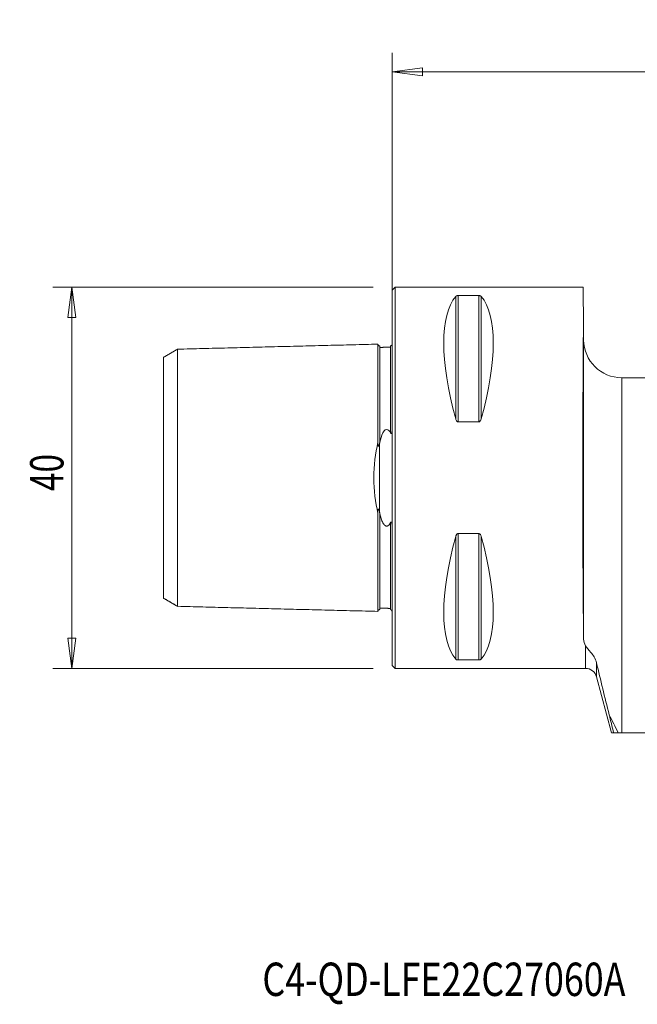
# Model space of a CAD drawing. Units: millimetres. Extents: x -39 to 87, y -55 to 48.
# Drawn here: x -39 to 26, y -55 to 48 of the extents above; entities that cross this region are included whole.
import ezdxf

# ---------------------------------------------------------------- set-up
doc = ezdxf.new("R2010")
doc.units = ezdxf.units.MM
doc.layers.get('0').update_dxf_attribs({"linetype": 'CONTINUOUS'})
for name, color, linetype in [('1', 4, 'CONTINUOUS'), ('SK1', 4, 'CONTINUOUS'), ('SK2', 7, 'CONTINUOUS'), ('SK6', 5, 'CONTINUOUS')]:
    doc.layers.add(name, color=color, linetype=linetype)
doc.styles.add('iso_b_vert', font='simplex.shx')
doc.dimstyles.get("Standard").update_dxf_attribs({"dimtxt": 0.18, "dimasz": 0.18, "dimexe": 0.18, "dimexo": 0.0625, "dimgap": 0.09, "dimtad": 1, "dimzin": 0, "dimdsep": 52, "dimtxsty": 'Standard', "dimcen": 0.09, "dimadec": 0, "dimazin": 0, "dimtfac": 1, "dimtdec": 4, "dimtofl": 0, "dimtmove": 0, "dimatfit": 3, "dimfxl": 1, "dimtolj": 1, "dimtzin": 0, "dimarcsym": 0})

# ---------------------------------------------------------------- blocks, each defined once
blk = doc.blocks.new('DimnDraft3D1')
at = {"layer": 'SK2', "lineweight": 13}
for p, q in [((0, 2), (0, 44.6)), ((60, -25), (60, 44.6)), ((0, 42.6), (3.174998, 43.017997)), ((0, 42.6), (60, 42.6)), ((0, 42.6), (3.175002, 42.182003)), ((3.174998, 43.017997), (3.175002, 42.182003)), ((60, 42.6), (56.824998, 43.017997)), ((56.825002, 42.182003), (56.824998, 43.017997)), ((60, 42.6), (56.825002, 42.182003))]:
    blk.add_line(p, q, dxfattribs=at)
at = {"layer": 'SK2', "lineweight": 18, "insert": (28.784211, 43.475), "char_height": 3.5, "attachment_point": 7, "line_spacing_factor": 1.084337, "style": 'iso_b_vert'}
blk.add_mtext('\\W0.6740;60', dxfattribs=at)
blk = doc.blocks.new('_CLOSED')
at = {"lineweight": -2}
for p, q in [((-1, 0.166667), (0, 0)), ((-1, 0.166667), (-1, -0.166667)), ((0, 0), (-1, -0.166667)), ((0, 0), (-1, 0))]:
    blk.add_line(p, q, dxfattribs=at)
blk = doc.blocks.new('DimnDraft3D3')
at = {"layer": 'SK2', "lineweight": 13}
for p, q in [((-2, 20), (-35.6, 20)), ((-33.6, 20), (-34.017997, 16.824998)), ((-33.6, -20), (-33.6, 20)), ((-33.6, 20), (-33.182003, 16.825002)), ((-33.182003, 16.825002), (-34.017997, 16.824998)), ((-34.017997, -16.825002), (-33.182003, -16.824998)), ((-33.6, -20), (-34.017997, -16.825002)), ((-33.6, -20), (-33.182003, -16.824998)), ((-2, -20), (-35.6, -20))]:
    blk.add_line(p, q, dxfattribs=at)
at = {"layer": 'SK2', "lineweight": 18, "insert": (-34.475, -1.4), "char_height": 3.5, "attachment_point": 7, "rotation": 90, "line_spacing_factor": 1.084337, "style": 'iso_b_vert'}
blk.add_mtext('\\W0.7361;40', dxfattribs=at)

msp = doc.modelspace()

# ---------------------------------------------------------------- linework, layer by layer
at = {"layer": '1', "lineweight": 13}
for p, q in [((0.3, 20), (0, 19.7)), ((0, 19.7), (0, -19.7)), ((20.03, 20), (0.3, 20)), ((0.3, 20), (0.3, -20)), ((20.07, 15.91), (20.03, 20)), ((6.66, 6.17), (6.66, 19.02)), ((6.92, 19.12), (9.08, 19.12)), ((6.92, 5.86), (6.92, 19.12)), ((9.08, 5.86), (9.08, 19.12)), ((9.34, 6.17), (9.34, 19.02)), ((20.07, 15.91), (20.08, 14.47)), ((20.08, 14.47), (20.08, -16.92)), ((24.08, -26.75), (24.08, 10.5)), ((24.08, 10.5), (34.55, 10.5)), ((9.08, 5.86), (6.92, 5.86)), ((6.66, -19.02), (6.66, -6.17)), ((6.92, -5.86), (9.08, -5.86)), ((6.92, -19.12), (6.92, -5.86)), ((9.08, -19.12), (9.08, -5.86)), ((9.34, -19.02), (9.34, -6.17)), ((20.28, -20), (20.28, -17.62)), ((9.08, -19.12), (6.92, -19.12)), ((21.44, -19.42), (21.44, -20.89)), ((0, -19.7), (0.3, -20)), ((0.3, -20), (20.28, -20)), ((21.44, -20.89), (23.01, -26.75)), ((23.23, -26.75), (23.72, -26.75)), ((23.72, -26.75), (24.08, -26.75)), ((30.76, -26.75), (24.08, -26.75))]:
    msp.add_line(p, q, dxfattribs=at)
at = {"layer": '1', "lineweight": 13, "extrusion": (0, 0, -1)}
for centre, radius, start, end in [((-24.08, 14.5), 4, 270, 359.5), ((-20.28, -21.2), 1.2, 90, 165)]:
    msp.add_arc(centre, radius, start, end, dxfattribs=at)
for centre, major_axis, ratio, start_param, end_param in [((16.95, 0), (9.37, -19.74), 0.341999, 2.045273, 2.988866), ((-0.95, 0), (9.37, 19.74), 0.341999, 0.152726, 1.09632), ((20.17, 0), (0, 20), 0.008727, -2.578784, -0.650861), ((16.95, 0), (9.37, 19.74), 0.341999, -2.988866, -2.045273), ((-0.95, 0), (9.37, -19.74), 0.341999, -1.09632, -0.152726)]:
    msp.add_ellipse(centre, major_axis=major_axis, ratio=ratio, start_param=start_param, end_param=end_param, dxfattribs=at)
at = {"layer": '1', "lineweight": 13}
for points, knots in [([(6.66, 19.02), (6.68, 19.04), (6.7, 19.06), (6.75, 19.09), (6.77, 19.1), (6.81, 19.11), (6.83, 19.11), (6.87, 19.12), (6.88, 19.12), (6.91, 19.12), (6.92, 19.12), (6.92, 19.12)], [0, 0, 0, 0, 0.464304, 0.464304, 0.647533, 0.647533, 0.833384, 0.833384, 0.950238, 0.950238, 1, 1, 1, 1]), ([(9.08, 19.12), (9.09, 19.12), (9.11, 19.12), (9.15, 19.12), (9.16, 19.11), (9.21, 19.1), (9.23, 19.1), (9.28, 19.07), (9.31, 19.06), (9.33, 19.03), (9.33, 19.03), (9.34, 19.02)], [0, 0, 0, 0, 0.114691, 0.114691, 0.256007, 0.256007, 0.478482, 0.478482, 0.904237, 0.904237, 1, 1, 1, 1]), ([(6.92, 5.86), (6.91, 5.86), (6.89, 5.86), (6.85, 5.88), (6.84, 5.89), (6.79, 5.92), (6.77, 5.94), (6.72, 6.02), (6.69, 6.07), (6.67, 6.14), (6.67, 6.16), (6.66, 6.17)], [0, 0, 0, 0, 0.114691, 0.114691, 0.256007, 0.256007, 0.478482, 0.478482, 0.904237, 0.904237, 1, 1, 1, 1]), ([(9.34, 6.17), (9.32, 6.11), (9.3, 6.04), (9.25, 5.97), (9.23, 5.95), (9.19, 5.91), (9.17, 5.89), (9.13, 5.87), (9.12, 5.86), (9.09, 5.86), (9.08, 5.86), (9.08, 5.86)], [0, 0, 0, 0, 0.464304, 0.464304, 0.647533, 0.647533, 0.833384, 0.833384, 0.950238, 0.950238, 1, 1, 1, 1]), ([(6.66, -6.17), (6.68, -6.11), (6.7, -6.04), (6.75, -5.97), (6.77, -5.95), (6.81, -5.91), (6.83, -5.89), (6.87, -5.87), (6.88, -5.86), (6.91, -5.86), (6.92, -5.86), (6.92, -5.86)], [0, 0, 0, 0, 0.464304, 0.464304, 0.647533, 0.647533, 0.833384, 0.833384, 0.950238, 0.950238, 1, 1, 1, 1]), ([(9.08, -5.86), (9.09, -5.86), (9.11, -5.86), (9.15, -5.88), (9.16, -5.89), (9.21, -5.92), (9.23, -5.94), (9.28, -6.02), (9.31, -6.07), (9.33, -6.14), (9.33, -6.16), (9.34, -6.17)], [0, 0, 0, 0, 0.114691, 0.114691, 0.256007, 0.256007, 0.478482, 0.478482, 0.904237, 0.904237, 1, 1, 1, 1]), ([(21.44, -19.42), (21.33, -18.96), (21.07, -18.6), (20.61, -18.05), (20.41, -17.84), (20.28, -17.62)], [0, 0, 0, 0, 0.5, 0.5, 1, 1, 1, 1]), ([(6.92, -19.12), (6.91, -19.12), (6.89, -19.12), (6.85, -19.12), (6.84, -19.11), (6.79, -19.1), (6.77, -19.1), (6.72, -19.07), (6.69, -19.06), (6.67, -19.03), (6.67, -19.03), (6.66, -19.02)], [0, 0, 0, 0, 0.114691, 0.114691, 0.256007, 0.256007, 0.478482, 0.478482, 0.904237, 0.904237, 1, 1, 1, 1]), ([(9.34, -19.02), (9.32, -19.04), (9.3, -19.06), (9.25, -19.09), (9.23, -19.1), (9.19, -19.11), (9.17, -19.11), (9.13, -19.12), (9.12, -19.12), (9.09, -19.12), (9.08, -19.12), (9.08, -19.12)], [0, 0, 0, 0, 0.464304, 0.464304, 0.647533, 0.647533, 0.833384, 0.833384, 0.950238, 0.950238, 1, 1, 1, 1])]:
    msp.add_open_spline(points, degree=3, knots=knots, dxfattribs=at)
for points in [[(20.08, -16.92), (20.08, -17.17), (20.15, -17.41), (20.28, -17.62)], [(21.44, -19.42), (21.85, -21.22), (22.3, -23.04), (22.76, -24.87)], [(22.76, -24.87), (22.91, -25.49), (23.07, -26.11), (23.23, -26.75)], [(22.76, -24.87), (23.07, -25.49), (23.39, -26.12), (23.72, -26.75)], [(23.01, -26.75), (23.01, -26.75), (23.09, -26.75), (23.23, -26.75)]]:
    msp.add_open_spline(points, degree=3, dxfattribs=at)
at = {"layer": 'SK1', "lineweight": 13}
msp.add_line((-1.32, -3.63), (-1.32, 3.63), dxfattribs=at)
for points, degree in [([(-22.5, 13.5), (-23.25, 13.06), (-24, 12.63)], 2), ([(-1.5, 14.02), (-12, 13.76), (-22.5, 13.49)], 2), ([(-0.19, 13.71), (-0.75, 13.69), (-1.3, 13.68)], 2), ([(-0.06, 13.91), (-0.12, 13.86), (-0.19, 13.81)], 2), ([(-1.32, 3.63), (-1.31, 3.66), (-1.3, 3.69), (-1.3, 3.72)], 3), ([(-1.3, -3.72), (-1.3, -3.69), (-1.31, -3.66), (-1.32, -3.63)], 3), ([(-24, -12.63), (-23.25, -13.06), (-22.5, -13.5)], 2), ([(-22.5, -13.49), (-12, -13.76), (-1.5, -14.02)], 2), ([(-1.3, -13.68), (-0.75, -13.69), (-0.19, -13.71)], 2), ([(-0.19, -13.81), (-0.12, -13.86), (-0.06, -13.91)], 2)]:
    msp.add_open_spline(points, degree=degree, dxfattribs=at)
for points, knots in [([(-22.5, 13.5), (-22.5, 13.49), (-22.5, 13.46), (-22.5, 13.33), (-22.5, 13.07), (-22.5, 12.6), (-22.5, 11.79), (-22.5, 10.5), (-22.5, 8.91), (-22.5, 7.36), (-22.5, 5.98), (-22.5, 4.89), (-22.5, 3.74), (-22.5, 2.53), (-22.5, 1.49), (-22.5, 0.64), (-22.5, 0), (-22.5, -0.64), (-22.5, -1.49), (-22.5, -2.53), (-22.5, -3.74), (-22.5, -4.89), (-22.5, -5.98), (-22.5, -7.36), (-22.5, -8.91), (-22.5, -10.5), (-22.5, -11.79), (-22.5, -12.6), (-22.5, -13.07), (-22.5, -13.33), (-22.5, -13.46), (-22.5, -13.49), (-22.5, -13.5)], [0, 0, 0, 0, 0.016367, 0.044816, 0.073265, 0.101714, 0.158612, 0.21551, 0.272408, 0.329306, 0.357755, 0.386204, 0.414653, 0.443102, 0.471551, 0.485776, 0.5, 0.514225, 0.528449, 0.556898, 0.585347, 0.613796, 0.642245, 0.670694, 0.727592, 0.78449, 0.841388, 0.898286, 0.926735, 0.955184, 0.983633, 1, 1, 1, 1]), ([(-1.3, 13.83), (-1.32, 13.83), (-1.36, 13.84), (-1.41, 13.86), (-1.44, 13.88), (-1.47, 13.92), (-1.49, 13.96), (-1.5, 14), (-1.5, 14.03)], [0, 0, 0, 0, 0.239503, 0.368423, 0.500069, 0.631703, 0.760591, 1, 1, 1, 1]), ([(-1.5, 14.02), (-1.5, 14.03), (-1.5, 14.01), (-1.5, 13.85), (-1.5, 13.59), (-1.5, 13.1), (-1.5, 12.27), (-1.5, 10.94), (-1.5, 9.31), (-1.5, 7.72), (-1.5, 6.3), (-1.5, 5.17), (-1.5, 4.3), (-1.5, 3.82), (-1.5, 3.74)], [0, 0, 0, 0, 0.065733, 0.131625, 0.197517, 0.263409, 0.395193, 0.526976, 0.65876, 0.790544, 0.856436, 0.922328, 0.98822, 1, 1, 1, 1]), ([(-1.3, 13.83), (-1.3, 13.83), (-1.3, 13.8), (-1.3, 13.73), (-1.3, 13.68)], [0, 0, 0, 0, 0.482296, 1, 1, 1, 1]), ([(-1.3, 13.68), (-1.3, 13.67), (-1.3, 13.59), (-1.3, 13.4), (-1.3, 12.92), (-1.3, 12.09), (-1.3, 10.78), (-1.3, 9.16), (-1.3, 7.58), (-1.3, 6.18), (-1.3, 5.07), (-1.3, 4.23), (-1.3, 3.77), (-1.3, 3.72)], [0, 0, 0, 0, 0.014749, 0.0898, 0.164851, 0.314952, 0.465053, 0.615155, 0.765256, 0.840307, 0.915357, 0.990408, 1, 1, 1, 1]), ([(-0.02, 13.96), (-0.02, 13.96), (-0.02, 13.96), (-0.03, 13.96), (-0.03, 13.94), (-0.05, 13.93), (-0.05, 13.92), (-0.07, 13.91), (-0.07, 13.91), (-0.08, 13.9), (-0.08, 13.9), (-0.09, 13.89), (-0.1, 13.89), (-0.1, 13.88), (-0.11, 13.88), (-0.12, 13.87), (-0.12, 13.87), (-0.14, 13.87), (-0.15, 13.86), (-0.17, 13.86), (-0.18, 13.86), (-0.19, 13.86)], [0, 0, 0, 0, 0.003062, 0.003062, 0.278228, 0.278228, 0.416209, 0.416209, 0.470531, 0.470531, 0.525818, 0.525818, 0.564225, 0.564225, 0.602508, 0.602508, 0.661187, 0.661187, 0.773666, 0.773666, 1, 1, 1, 1]), ([(-0.19, 13.86), (-0.19, 13.85), (-0.19, 13.82), (-0.19, 13.69), (-0.19, 13.42), (-0.19, 12.94), (-0.19, 12.12), (-0.19, 10.8), (-0.19, 9.18), (-0.19, 7.6), (-0.19, 6.2), (-0.19, 5.35), (-0.19, 4.85), (-0.19, 4.73)], [0, 0, 0, 0, 0.04504, 0.116876, 0.188712, 0.260548, 0.404219, 0.547891, 0.691562, 0.835234, 0.90707, 0.978905, 1, 1, 1, 1]), ([(-24, 12.63), (-24, 12.63), (-24, 12.6), (-24, 12.47), (-24, 12.23), (-24, 11.78), (-24, 11), (-24, 9.76), (-24, 8.24), (-24, 6.77), (-24, 5.46), (-24, 4.43), (-24, 3.35), (-24, 2.24), (-24, 1.31), (-24, 0.55), (-24, 0), (-24, -0.55), (-24, -1.31), (-24, -2.24), (-24, -3.35), (-24, -4.43), (-24, -5.46), (-24, -6.77), (-24, -8.24), (-24, -9.76), (-24, -11), (-24, -11.78), (-24, -12.23), (-24, -12.47), (-24, -12.6), (-24, -12.63), (-24, -12.63)], [0, 0, 0, 0, 0.01685, 0.04527, 0.073691, 0.102111, 0.158952, 0.215794, 0.272635, 0.329476, 0.357896, 0.386317, 0.414737, 0.443158, 0.471578, 0.485789, 0.499999, 0.514209, 0.52842, 0.55684, 0.585261, 0.613681, 0.642102, 0.670522, 0.727363, 0.784204, 0.841045, 0.897887, 0.926307, 0.954728, 0.983148, 1, 1, 1, 1]), ([(-1.3, 3.72), (-1.22, 4.07), (-1.14, 4.4), (-0.89, 4.86), (-0.79, 5.06), (-0.39, 5.08), (-0.28, 4.89), (-0.19, 4.73)], [0, 0, 0, 0, 0.5, 0.5, 0.75, 0.75, 1, 1, 1, 1]), ([(-0.19, 4.73), (-0.18, 4.7), (-0.17, 4.68), (-0.14, 4.66), (-0.13, 4.65), (-0.12, 4.65), (-0.12, 4.64), (-0.11, 4.64), (-0.1, 4.64), (-0.09, 4.64), (-0.09, 4.65), (-0.08, 4.65), (-0.08, 4.66), (-0.07, 4.67), (-0.06, 4.68), (-0.04, 4.71), (-0.04, 4.74), (-0.01, 4.89), (0, 5), (0, 5.11)], [0, 0, 0, 0, 0.149903, 0.149903, 0.186299, 0.186299, 0.21697, 0.21697, 0.238434, 0.238434, 0.259993, 0.259993, 0.286593, 0.286593, 0.331875, 0.331875, 0.468296, 0.468296, 1, 1, 1, 1]), ([(-1.5, -3.74), (-1.73, -2.57), (-1.93, -1.31), (-1.94, 1.29), (-1.73, 2.57), (-1.5, 3.74)], [0, 0, 0, 0, 0.5, 0.5, 1, 1, 1, 1]), ([(-1.5, 3.74), (-1.5, 3.63), (-1.5, 3.53), (-1.48, 3.39), (-1.47, 3.36), (-1.46, 3.33), (-1.46, 3.32), (-1.46, 3.31), (-1.45, 3.31), (-1.45, 3.3), (-1.45, 3.3), (-1.44, 3.3), (-1.44, 3.3), (-1.44, 3.3), (-1.43, 3.3), (-1.43, 3.3), (-1.42, 3.3), (-1.41, 3.32), (-1.4, 3.33), (-1.37, 3.4), (-1.35, 3.48), (-1.33, 3.57), (-1.32, 3.6), (-1.32, 3.63)], [0, 0, 0, 0, 0.377034, 0.377034, 0.471241, 0.471241, 0.490342, 0.490342, 0.509783, 0.509783, 0.519845, 0.519845, 0.529977, 0.529977, 0.541821, 0.541821, 0.561609, 0.561609, 0.621908, 0.621908, 0.896808, 0.896808, 1, 1, 1, 1]), ([(-1.32, -3.63), (-1.33, -3.56), (-1.34, -3.5), (-1.37, -3.42), (-1.38, -3.39), (-1.39, -3.35), (-1.4, -3.34), (-1.41, -3.33), (-1.41, -3.32), (-1.42, -3.31), (-1.42, -3.31), (-1.43, -3.3), (-1.43, -3.3), (-1.44, -3.3), (-1.44, -3.3), (-1.44, -3.3), (-1.45, -3.3), (-1.45, -3.3), (-1.45, -3.31), (-1.46, -3.31), (-1.46, -3.32), (-1.47, -3.34), (-1.47, -3.36), (-1.49, -3.46), (-1.49, -3.54), (-1.5, -3.66), (-1.5, -3.7), (-1.5, -3.74)], [0, 0, 0, 0, 0.234209, 0.234209, 0.348207, 0.348207, 0.387972, 0.387972, 0.426398, 0.426398, 0.446201, 0.446201, 0.460607, 0.460607, 0.470824, 0.470824, 0.481109, 0.481109, 0.493204, 0.493204, 0.513633, 0.513633, 0.575938, 0.575938, 0.849389, 0.849389, 1, 1, 1, 1]), ([(-1.5, -3.74), (-1.5, -3.82), (-1.5, -4.3), (-1.5, -5.17), (-1.5, -6.3), (-1.5, -7.72), (-1.5, -9.31), (-1.5, -10.94), (-1.5, -12.27), (-1.5, -13.1), (-1.5, -13.59), (-1.5, -13.85), (-1.5, -14.01), (-1.5, -14.03), (-1.5, -14.02)], [0, 0, 0, 0, 0.01178, 0.077672, 0.143564, 0.209456, 0.34124, 0.473023, 0.604807, 0.736591, 0.802483, 0.868374, 0.934266, 1, 1, 1, 1]), ([(-0.19, -4.73), (-0.22, -4.79), (-0.26, -4.84), (-0.33, -4.94), (-0.38, -4.99), (-0.46, -5.04), (-0.48, -5.05), (-0.53, -5.07), (-0.55, -5.07), (-0.6, -5.07), (-0.63, -5.07), (-0.68, -5.05), (-0.7, -5.04), (-0.77, -4.99), (-0.81, -4.96), (-0.94, -4.79), (-1.01, -4.65), (-1.17, -4.25), (-1.24, -3.99), (-1.3, -3.72)], [0, 0, 0, 0, 0.090161, 0.090161, 0.181733, 0.181733, 0.214504, 0.214504, 0.247807, 0.247807, 0.277184, 0.277184, 0.315792, 0.315792, 0.38568, 0.38568, 0.612471, 0.612471, 1, 1, 1, 1]), ([(-1.3, -3.72), (-1.3, -3.77), (-1.3, -4.23), (-1.3, -5.07), (-1.3, -6.18), (-1.3, -7.58), (-1.3, -9.16), (-1.3, -10.78), (-1.3, -12.09), (-1.3, -12.92), (-1.3, -13.4), (-1.3, -13.59), (-1.3, -13.67), (-1.3, -13.68)], [0, 0, 0, 0, 0.009592, 0.084643, 0.159693, 0.234744, 0.384845, 0.534947, 0.685048, 0.835149, 0.9102, 0.985251, 1, 1, 1, 1]), ([(0, -5.11), (0, -5.01), (-0.01, -4.92), (-0.03, -4.79), (-0.03, -4.76), (-0.05, -4.71), (-0.05, -4.69), (-0.07, -4.67), (-0.07, -4.67), (-0.08, -4.66), (-0.08, -4.65), (-0.09, -4.65), (-0.1, -4.64), (-0.1, -4.64), (-0.11, -4.64), (-0.12, -4.64), (-0.12, -4.65), (-0.14, -4.65), (-0.15, -4.66), (-0.17, -4.69), (-0.18, -4.71), (-0.19, -4.73)], [0, 0, 0, 0, 0.455773, 0.455773, 0.606057, 0.606057, 0.681418, 0.681418, 0.71102, 0.71102, 0.741147, 0.741147, 0.762127, 0.762127, 0.783038, 0.783038, 0.815138, 0.815138, 0.876718, 0.876718, 1, 1, 1, 1]), ([(-0.19, -4.73), (-0.19, -4.85), (-0.19, -5.35), (-0.19, -6.2), (-0.19, -7.6), (-0.19, -9.18), (-0.19, -10.8), (-0.19, -12.12), (-0.19, -12.94), (-0.19, -13.42), (-0.19, -13.69), (-0.19, -13.79), (-0.19, -13.82)], [0, 0, 0, 0, 0.022103, 0.097371, 0.17264, 0.323178, 0.473715, 0.624253, 0.77479, 0.850059, 0.925327, 1, 1, 1, 1]), ([(-1.5, -14.03), (-1.5, -14), (-1.49, -13.96), (-1.47, -13.92), (-1.44, -13.88), (-1.41, -13.86), (-1.36, -13.84), (-1.32, -13.83), (-1.3, -13.83)], [0, 0, 0, 0, 0.239409, 0.368297, 0.499931, 0.631577, 0.760497, 1, 1, 1, 1]), ([(-1.3, -13.68), (-1.3, -13.73), (-1.3, -13.8), (-1.3, -13.83), (-1.3, -13.83)], [0, 0, 0, 0, 0.519332, 1, 1, 1, 1]), ([(-0.06, -13.91), (-0.06, -13.92), (-0.06, -13.92), (-0.04, -13.93), (-0.04, -13.94), (-0.01, -13.99), (0, -14.01), (0, -14.03)], [0, 0, 0, 0, 0.01272, 0.01272, 0.214136, 0.214136, 1, 1, 1, 1])]:
    msp.add_open_spline(points, degree=3, knots=knots, dxfattribs=at)

# ---------------------------------------------------------------- texts
at = {"layer": 'SK6', "lineweight": 18, "insert": (-13.62, -54.38), "char_height": 3.5, "attachment_point": 7, "line_spacing_factor": 1.084337, "style": 'iso_b_vert'}
msp.add_mtext('\\W0.7873;C4-QD-LFE22C27060A', dxfattribs=at)

# ---------------------------------------------------------------- dimensions: what is measured, and where the dimension line sits
at = {"layer": 'SK2', "lineweight": 13}
dim = msp.add_linear_dim(base=(60, 42.6), p1=(0, 2), p2=(60, -25), dimstyle='Standard', override={"dimtxt": 3.5, "dimasz": 3.175, "dimexe": 2, "dimexo": 2, "dimgap": 1.75, "dimtad": 1, "dimtih": 0, "dimdec": 1, "dimzin": 8, "dimpost": '<>', "dimtxsty": 'iso_b_vert', "dimblk1": 'CLOSED', "dimblk2": 'CLOSED', "dimsah": 1, "dimclrd": 2, "dimclre": 2, "dimclrt": 7, "dimtofl": 1, "dimtmove": 0}, dxfattribs=at)
dim.commit()
dim.dimension.update_dxf_attribs({"geometry": 'DimnDraft3D1', "text_midpoint": (27.91, 42.6)})
dim = msp.add_linear_dim(base=(-33.6, 20), p1=(-2, -20), p2=(-2, 20), angle=90, dimstyle='Standard', override={"dimtxt": 3.5, "dimasz": 3.175, "dimexe": 2, "dimexo": 2, "dimgap": 1.75, "dimtad": 1, "dimtih": 0, "dimtoh": 0, "dimdec": 1, "dimzin": 8, "dimpost": '<>', "dimtxsty": 'iso_b_vert', "dimblk1": 'CLOSED', "dimblk2": 'CLOSED', "dimsah": 1, "dimclrd": 2, "dimclre": 2, "dimclrt": 7, "dimtofl": 1, "dimtmove": 0}, dxfattribs=at)
dim.commit()
dim.dimension.update_dxf_attribs({"geometry": 'DimnDraft3D3', "text_midpoint": (-33.6, -2.27)})

doc.saveas('drawing.dxf')
